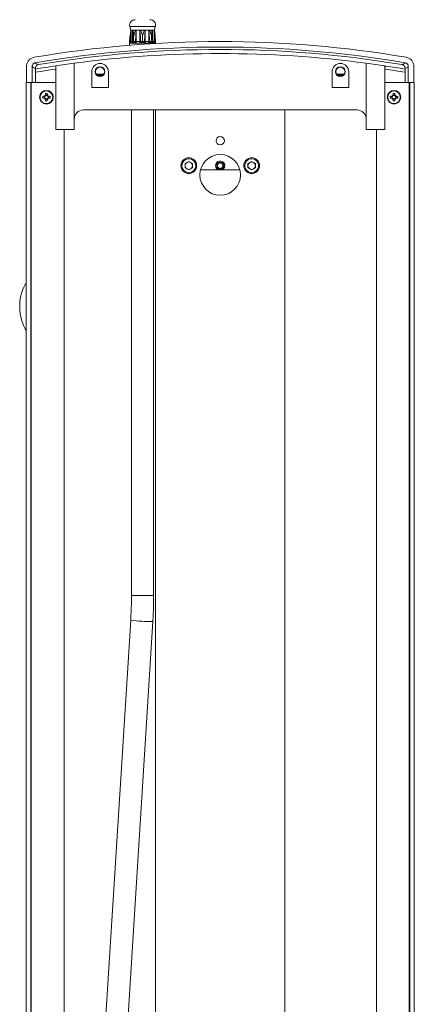
# Model space of a CAD drawing. Units: millimetres. Extents: x -125 to 1364, y -1044 to 1200.
# Drawn here: x 1151 to 1364, y 154 to 686 of the extents above; entities that cross this region are included whole.
import ezdxf

# ---------------------------------------------------------------- set-up
doc = ezdxf.new("R2010")
doc.units = ezdxf.units.MM

msp = doc.modelspace()

# ---------------------------------------------------------------- linework, layer by layer
at = {"color": 7, "linetype": 'Continuous', "lineweight": 0}
for p, q in [((1210.11, 682.26), (1210.62, 680.26)), ((1223.42, 680.26), (1223.92, 682.26)), ((1210.62, 680.26), (1210.28, 677.29)), ((1210.62, 680.26), (1210.7, 680.26)), ((1210.66, 680.05), (1210.7, 680.26)), ((1210.7, 680.26), (1211.8, 680.26)), ((1210.86, 680.26), (1210.78, 679.83)), ((1210.78, 674.18), (1210.78, 679.83)), ((1211.61, 679.83), (1211.53, 680.26)), ((1211.61, 674.18), (1211.61, 679.83)), ((1211.8, 680.26), (1213.3, 680.26)), ((1211.8, 680.26), (1211.86, 680.05)), ((1213.17, 680.05), (1213.3, 680.26)), ((1213.3, 680.26), (1215.95, 680.26)), ((1213.8, 680.26), (1213.59, 679.83)), ((1213.59, 674.18), (1213.59, 679.83)), ((1215.61, 679.83), (1215.4, 680.26)), ((1215.61, 674.18), (1215.61, 679.83)), ((1215.95, 680.26), (1216.09, 680.05)), ((1215.95, 680.26), (1218.07, 680.26)), ((1217.93, 680.05), (1218.07, 680.26)), ((1218.07, 680.26), (1220.73, 680.26)), ((1218.62, 680.26), (1218.41, 679.83)), ((1218.41, 674.18), (1218.41, 679.83)), ((1220.43, 679.83), (1220.23, 680.26)), ((1220.43, 674.18), (1220.43, 679.83)), ((1220.73, 680.26), (1222.22, 680.26)), ((1220.73, 680.26), (1220.85, 680.05)), ((1222.16, 680.05), (1222.22, 680.26)), ((1222.22, 680.26), (1223.33, 680.26)), ((1222.5, 680.26), (1222.42, 679.83)), ((1222.42, 674.18), (1222.42, 679.83)), ((1223.25, 679.83), (1223.17, 680.26)), ((1223.25, 674.18), (1223.25, 679.83)), ((1223.33, 680.26), (1223.42, 680.26)), ((1223.33, 680.26), (1223.37, 680.05)), ((1223.75, 677.29), (1223.42, 680.26)), ((1210.02, 674.65), (1210.02, 672.2)), ((1210.02, 674.34), (1210.02, 674.65)), ((1210.02, 674.29), (1210.02, 674.34)), ((1210.02, 674.28), (1210.02, 674.29)), ((1210.02, 673.26), (1210.02, 674.28)), ((1210.17, 673.26), (1210.02, 673.26)), ((1210.22, 673.26), (1210.17, 673.26)), ((1210.55, 674.16), (1210.37, 673.82)), ((1210.55, 674.18), (1210.55, 674.16)), ((1210.55, 674.18), (1210.78, 674.18)), ((1210.78, 674.18), (1211.61, 674.18)), ((1211.14, 673.26), (1211.01, 673.26)), ((1211.96, 673.26), (1211.14, 673.26)), ((1211.61, 674.18), (1211.69, 674.18)), ((1211.67, 674.07), (1211.69, 674.16)), ((1211.68, 674.07), (1211.68, 674.08)), ((1211.69, 674.18), (1211.69, 674.42)), ((1211.69, 674.16), (1211.69, 674.18)), ((1211.97, 674.34), (1211.96, 674.29)), ((1211.96, 674.29), (1211.96, 674.28)), ((1211.96, 674.28), (1211.96, 673.26)), ((1212.16, 674.34), (1212.06, 674.65)), ((1212.17, 674.29), (1212.16, 674.34)), ((1212.17, 674.28), (1212.17, 674.29)), ((1212.17, 673.26), (1212.17, 674.28)), ((1213.2, 673.26), (1212.17, 673.26)), ((1213.19, 674.16), (1212.98, 673.82)), ((1213.2, 674.18), (1213.19, 674.16)), ((1213.2, 674.18), (1213.59, 674.18)), ((1213.41, 673.26), (1213.2, 673.26)), ((1213.59, 674.18), (1215.61, 674.18)), ((1215.55, 673.26), (1215.32, 673.26)), ((1216.86, 673.26), (1215.55, 673.26)), ((1215.61, 674.18), (1215.94, 674.18)), ((1215.94, 674.16), (1215.94, 674.18)), ((1216.06, 673.82), (1215.94, 674.16)), ((1216.88, 674.34), (1216.86, 674.29)), ((1216.86, 674.29), (1216.86, 674.28)), ((1216.86, 674.28), (1216.86, 673.26)), ((1217.01, 674.65), (1216.88, 674.34)), ((1217.14, 674.34), (1217.01, 674.65)), ((1217.16, 674.29), (1217.14, 674.34)), ((1217.16, 674.28), (1217.16, 674.29)), ((1217.16, 673.26), (1217.16, 674.28)), ((1218.47, 673.26), (1217.16, 673.26)), ((1218.08, 674.16), (1217.96, 673.82)), ((1218.08, 674.18), (1218.08, 674.16)), ((1218.08, 674.18), (1218.41, 674.18)), ((1218.41, 674.18), (1220.43, 674.18)), ((1218.7, 673.26), (1218.47, 673.26)), ((1220.43, 674.18), (1220.82, 674.18)), ((1220.82, 673.26), (1220.62, 673.26)), ((1220.83, 674.16), (1220.82, 674.18)), ((1221.85, 673.26), (1220.82, 673.26)), ((1221.04, 673.82), (1220.83, 674.16)), ((1221.87, 674.34), (1221.85, 674.29)), ((1221.85, 674.29), (1221.85, 674.28)), ((1221.85, 674.28), (1221.85, 673.26)), ((1222.05, 674.34), (1221.96, 674.65)), ((1222.07, 674.29), (1222.05, 674.34)), ((1222.07, 674.28), (1222.07, 674.29)), ((1222.07, 673.26), (1222.07, 674.28)), ((1222.88, 673.26), (1222.07, 673.26)), ((1222.34, 674.38), (1222.34, 674.18)), ((1222.35, 674.1), (1222.34, 674.2)), ((1222.34, 674.18), (1222.42, 674.18)), ((1222.34, 674.16), (1222.39, 673.82)), ((1222.42, 674.18), (1223.25, 674.18)), ((1223.01, 673.26), (1222.88, 673.26)), ((1223.25, 674.18), (1223.48, 674.18)), ((1223.48, 674.16), (1223.48, 674.18)), ((1223.66, 673.82), (1223.48, 674.16)), ((1223.86, 673.26), (1223.81, 673.26)), ((1224.01, 673.26), (1223.86, 673.26)), ((1224.01, 674.34), (1224.01, 674.29)), ((1224.01, 674.29), (1224.01, 674.28)), ((1224.01, 674.28), (1224.01, 673.26)), ((1224.02, 673.19), (1224.02, 674.65)), ((1154.27, 660.75), (1154.27, 652.1)), ((1157.27, 660.73), (1157.27, 652.1)), ((1170.02, 626.6), (1170.02, 661.06)), ((1180.02, 626.6), (1180.02, 662.47)), ((1338.02, 626.6), (1338.02, 662.47)), ((1348.02, 626.6), (1348.02, 661.06)), ((1348.02, 661.06), (1348.65, 660.96)), ((1348.02, 660.16), (1348.65, 660.96)), ((1360.76, 660.73), (1360.76, 652.1)), ((1363.77, 660.75), (1363.77, 652.1)), ((1159.02, 656.6), (1159.02, 659.67)), ((1159.02, 657.55), (1159.02, 659.3)), ((1159.02, 652.1), (1159.02, 657.55)), ((1189.52, 657.9), (1189.52, 649.4)), ((1195.75, 656.1), (1192.28, 656.1)), ((1198.52, 649.4), (1198.52, 657.9)), ((1319.52, 657.9), (1319.52, 649.4)), ((1325.75, 656.1), (1322.28, 656.1)), ((1328.52, 649.4), (1328.52, 657.9)), ((1359.02, 659.67), (1359.02, 656.6)), ((1359.02, 659.3), (1359.02, 657.55)), ((1359.02, 652.1), (1359.02, 657.55)), ((1154.02, -347.9), (1154.02, 652.1)), ((1156.52, 652.1), (1154.02, 652.1)), ((1156.52, -347.9), (1156.52, 652.1)), ((1156.53, 652.1), (1156.52, 652.1)), ((1157.27, 652.1), (1156.53, 652.1)), ((1156.82, -347.9), (1156.82, 652.1)), ((1157.27, 652.1), (1157.56, 652.1)), ((1170.02, 652.1), (1157.56, 652.1)), ((1189.52, 649.4), (1198.52, 649.4)), ((1319.52, 649.4), (1328.52, 649.4)), ((1360.47, 652.1), (1348.02, 652.1)), ((1360.47, 652.1), (1360.76, 652.1)), ((1361.5, 652.1), (1360.76, 652.1)), ((1361.21, -347.9), (1361.21, 652.1)), ((1361.51, 652.1), (1361.5, 652.1)), ((1361.51, -347.9), (1361.51, 652.1)), ((1364.02, 652.1), (1361.51, 652.1)), ((1364.02, -347.9), (1364.02, 652.1)), ((1163, 644.56), (1164.09, 644.31)), ((1163, 643.64), (1164.09, 643.88)), ((1163.56, 644.58), (1164.11, 644.4)), ((1164.53, 645.55), (1164.72, 645)), ((1164.56, 646.12), (1164.8, 645.02)), ((1165.48, 646.12), (1165.23, 645.02)), ((1165.5, 645.55), (1165.32, 645)), ((1166.47, 644.58), (1165.92, 644.4)), ((1167.04, 644.56), (1165.94, 644.31)), ((1167.04, 643.64), (1165.94, 643.88)), ((1351, 644.56), (1352.09, 644.31)), ((1351, 643.64), (1352.09, 643.88)), ((1351.56, 644.58), (1352.11, 644.4)), ((1352.53, 645.55), (1352.72, 645)), ((1352.56, 646.12), (1352.8, 645.02)), ((1353.48, 646.12), (1353.23, 645.02)), ((1353.5, 645.55), (1353.32, 645)), ((1354.47, 644.58), (1353.92, 644.4)), ((1355.04, 644.56), (1353.94, 644.31)), ((1355.04, 643.64), (1353.94, 643.88)), ((1163.56, 643.61), (1164.11, 643.8)), ((1164.53, 642.64), (1164.72, 643.19)), ((1164.56, 642.08), (1164.8, 643.17)), ((1165.48, 642.08), (1165.23, 643.17)), ((1165.5, 642.64), (1165.32, 643.19)), ((1166.47, 643.61), (1165.92, 643.8)), ((1351.56, 643.61), (1352.11, 643.8)), ((1352.53, 642.64), (1352.72, 643.19)), ((1352.56, 642.08), (1352.8, 643.17)), ((1353.48, 642.08), (1353.23, 643.17)), ((1353.5, 642.64), (1353.32, 643.19)), ((1354.47, 643.61), (1353.92, 643.8)), ((1333.02, 637.2), (1185.02, 637.2)), ((1211.02, 637.2), (1211.02, 374.88)), ((1223.02, 374.88), (1223.02, 637.2)), ((1180.02, 626.6), (1170.02, 626.6)), ((1174.52, -322.4), (1174.52, 626.6)), ((1348.02, 626.6), (1338.02, 626.6)), ((1343.52, -322.4), (1343.52, 626.6)), ((1240.02, 608.25), (1242.02, 609.41)), ((1240.02, 605.94), (1240.02, 608.25)), ((1242.02, 609.41), (1244.02, 608.25)), ((1244.02, 608.25), (1244.02, 605.94)), ((1274.02, 608.25), (1276.02, 609.41)), ((1274.02, 605.94), (1274.02, 608.25)), ((1276.02, 609.41), (1278.02, 608.25)), ((1278.02, 608.25), (1278.02, 605.94)), ((1242.02, 604.79), (1240.02, 605.94)), ((1244.02, 605.94), (1242.02, 604.79)), ((1248.35, 604.8), (1269.68, 604.8)), ((1276.02, 604.79), (1274.02, 605.94)), ((1278.02, 605.94), (1276.02, 604.79)), ((1154.02, 544.04), (1153.43, 542.87)), ((1153.43, 518.9), (1154.02, 517.73)), ((1210.6, 361.51), (1192.06, 67.34)), ((1204.04, 66.59), (1222.57, 360.75))]:
    msp.add_line(p, q, dxfattribs=at)
at = {"color": 8, "linetype": 'Continuous', "lineweight": 0}
for p, q in [((1210.11, 682.26), (1210.63, 682.26)), ((1210.63, 682.26), (1223.92, 682.26)), ((1211.64, 673.82), (1211.67, 674.07)), ((1159.02, 656.6), (1159.02, 656.6)), ((1191.88, 656.6), (1196.15, 656.6)), ((1321.88, 656.6), (1326.15, 656.6)), ((1359.02, 656.6), (1359.02, 656.6)), ((1224.02, -276.4), (1224.02, 637.2)), ((1294.02, -274.91), (1294.02, 637.2)), ((1211.02, 374.88), (1223.02, 374.88))]:
    msp.add_line(p, q, dxfattribs=at)
at = {"color": 7, "linetype": 'Continuous', "lineweight": 0, "flags": 128}
for points in [[(1211.97, 674.34), (1211.9, 674.32), (1211.84, 674.3), (1211.79, 674.28), (1211.75, 674.26), (1211.72, 674.24), (1211.7, 674.22), (1211.69, 674.2), (1211.69, 674.18)], [(1211.69, 674.16), (1211.69, 674.18), (1211.7, 674.2), (1211.72, 674.21), (1211.75, 674.23), (1211.79, 674.25), (1211.84, 674.26), (1211.89, 674.28), (1211.96, 674.29)], [(1212.16, 674.34), (1212.28, 674.32), (1212.4, 674.3), (1212.53, 674.28), (1212.66, 674.26), (1212.79, 674.24), (1212.92, 674.22), (1213.06, 674.2), (1213.2, 674.18)], [(1221.87, 674.34), (1221.75, 674.32), (1221.62, 674.3), (1221.5, 674.28), (1221.37, 674.26), (1221.23, 674.24), (1221.1, 674.22), (1220.96, 674.2), (1220.82, 674.18)], [(1222.05, 674.34), (1222.12, 674.32), (1222.18, 674.3), (1222.23, 674.28), (1222.27, 674.26), (1222.3, 674.24), (1222.32, 674.22), (1222.34, 674.2), (1222.34, 674.18)], [(1222.07, 674.29), (1222.13, 674.28), (1222.19, 674.26), (1222.23, 674.25), (1222.27, 674.23), (1222.3, 674.21), (1222.32, 674.2), (1222.34, 674.18), (1222.34, 674.16)], [(1164.11, 644.4), (1164.16, 644.5), (1164.2, 644.59)], [(1164.52, 644.91), (1164.61, 644.96), (1164.72, 645)], [(1165.32, 645), (1165.42, 644.96), (1165.51, 644.91)], [(1165.83, 644.59), (1165.88, 644.5), (1165.92, 644.4)], [(1352.11, 644.4), (1352.16, 644.5), (1352.2, 644.59)], [(1352.52, 644.91), (1352.61, 644.96), (1352.72, 645)], [(1353.32, 645), (1353.42, 644.96), (1353.51, 644.91)], [(1353.83, 644.59), (1353.88, 644.5), (1353.92, 644.4)], [(1164.2, 643.6), (1164.16, 643.69), (1164.11, 643.8)], [(1164.72, 643.19), (1164.61, 643.24), (1164.52, 643.28)], [(1165.51, 643.28), (1165.42, 643.24), (1165.32, 643.19)], [(1165.92, 643.8), (1165.88, 643.69), (1165.83, 643.6)], [(1352.2, 643.6), (1352.16, 643.69), (1352.11, 643.8)], [(1352.72, 643.19), (1352.61, 643.24), (1352.52, 643.28)], [(1353.51, 643.28), (1353.42, 643.24), (1353.32, 643.19)], [(1353.92, 643.8), (1353.88, 643.69), (1353.83, 643.6)]]:
    msp.add_lwpolyline(points, dxfattribs=at)
at = {"color": 7, "linetype": 'Continuous', "lineweight": 0}
for centre, radius in [((1194.02, 657.9), 2.6), ((1194.02, 657.9), 2.5), ((1324.02, 657.9), 2.6), ((1324.02, 657.9), 2.5), ((1165.02, 644.1), 3.7), ((1165.02, 644.1), 3.41), ((1353.02, 644.1), 3.7), ((1353.02, 644.1), 3.41), ((1259.02, 620.6), 2.25), ((1259.02, 602.1), 11), ((1242.02, 607.1), 4.25), ((1242.02, 607.1), 3.75), ((1259.02, 607.1), 1.9), ((1259.02, 607.1), 1.5), ((1276.02, 607.1), 4.25), ((1276.02, 607.1), 3.75)]:
    msp.add_circle(centre, radius, dxfattribs=at)
for centre, radius, start, end in [((1213.02, 683), 3, 90, 194.2452), ((1221.02, 683), 3, 345.7548, 90), ((1211.18, 680.18), 0.539, 193.8379, 221.2929), ((1212.57, 679), 1.26, 123.8947, 139.3879), ((1217.38, 687.4), 8.46, 240.1928, 243.4412), ((1220.74, 669.59), 11.45, 113.9632, 116.618), ((1213.26, 669.53), 11.51, 63.3988, 66.04), ((1216.62, 687.45), 8.52, 296.5432, 299.7712), ((1221.45, 679), 1.27, 40.7284, 56.1592), ((1222.85, 680.18), 0.541, 318.5843, 345.9405), ((1210.95, 676.56), 2.42, 247.2148, 260.4451), ((1211.05, 677.41), 3.29, 251.6433, 261.1816), ((1209.69, 673.74), 0.684, 314.7826, 6.0876), ((1209.72, 673.95), 0.855, 305.9264, 14.3115), ((1210.74, 674.11), 0.946, 295.1487, 341.6343), ((1202.83, 595.59), 79.25, 82.4881, 83.2361), ((1235.42, 682.16), 23.94, 200.4009, 201.8333), ((1237.19, 679.28), 24.53, 192.0509, 194.2189), ((1214.76, 674.31), 1.19, 297.8803, 352.7315), ((1214.88, 674.37), 1.31, 301.2141, 334.6719), ((1218.39, 662.28), 12.15, 97.1496, 101.6289), ((1218.03, 662.58), 11.77, 95.704, 100.2235), ((1215.62, 662.22), 12.21, 78.3891, 82.8514), ((1215.98, 662.53), 11.82, 79.7924, 84.2966), ((1219.15, 674.38), 1.31, 205.3262, 238.7478), ((1219.26, 674.31), 1.19, 187.2709, 242.0665), ((1198.9, 678.83), 22.42, 345.6057, 347.9786), ((1200.51, 681.46), 21.91, 338.0204, 339.5865), ((1231.09, 596.31), 78.53, 96.7569, 97.5121), ((1223.29, 674.11), 0.947, 198.4028, 244.8591), ((1224.31, 673.95), 0.856, 165.6559, 233.9796), ((1223.07, 676.59), 2.44, 279.559, 292.6844), ((1222.97, 677.45), 3.33, 278.8195, 288.2741), ((1224.34, 673.74), 0.684, 173.8494, 225.1146), ((1259.02, 67.7), 600, 82.43409, 97.56591), ((1259.02, 67.7), 600, 98.53035, 99.59407), ((1259.02, 67.7), 600, 97.56591, 98.53035), ((1194.02, 657.9), 4.5, 0, 180), ((1324.02, 657.9), 4.5, 0, 180), ((1259.02, 67.7), 600, 81.46965, 82.43409), ((1259.02, 67.7), 600, 80.40593, 81.40799), ((1259.02, 67.7), 598.27, 98.55523, 99.62211), ((1259.02, 67.7), 598.27, 80.37789, 81.44477), ((1165.02, 644.1), 2.07, 167.1604, 192.8396), ((1165.02, 644.1), 0.95, 167.1604, 192.8396), ((1165.02, 644.1), 0.95, 161.5651, 167.1604), ((1165.02, 644.1), 0.95, 192.8396, 198.4349), ((1165.02, 644.1), 2.07, 77.1604, 102.8396), ((1165.02, 644.1), 0.95, 102.8396, 108.4349), ((1165.02, 644.1), 0.95, 77.1604, 102.8396), ((1165.02, 644.1), 0.95, 71.5651, 77.1604), ((1165.02, 644.1), 0.95, 12.8396, 18.4349), ((1165.02, 644.1), 0.95, 341.5651, 347.1604), ((1165.02, 644.1), 0.95, 347.1604, 12.8396), ((1165.02, 644.1), 2.07, 347.1604, 12.8396), ((1353.02, 644.1), 2.07, 167.1604, 192.8396), ((1353.02, 644.1), 0.95, 167.1604, 192.8396), ((1353.02, 644.1), 0.95, 161.5651, 167.1604), ((1353.02, 644.1), 0.95, 192.8396, 198.4349), ((1353.02, 644.1), 2.07, 77.1604, 102.8396), ((1353.02, 644.1), 0.95, 102.8396, 108.4349), ((1353.02, 644.1), 0.95, 77.1604, 102.8396), ((1353.02, 644.1), 0.95, 71.5651, 77.1604), ((1353.02, 644.1), 0.95, 12.8396, 18.4349), ((1353.02, 644.1), 0.95, 341.5651, 347.1604), ((1353.02, 644.1), 0.95, 347.1604, 12.8396), ((1353.02, 644.1), 2.07, 347.1604, 12.8396), ((1165.02, 644.1), 2.07, 257.1604, 282.8396), ((1165.02, 644.1), 0.95, 251.5651, 257.1604), ((1165.02, 644.1), 0.95, 257.1604, 282.8396), ((1165.02, 644.1), 0.95, 282.8396, 288.4349), ((1353.02, 644.1), 2.07, 257.1604, 282.8396), ((1353.02, 644.1), 0.95, 251.5651, 257.1604), ((1353.02, 644.1), 0.95, 257.1604, 282.8396), ((1353.02, 644.1), 0.95, 282.8396, 288.4349), ((1185.02, 632.2), 5, 90, 180), ((1333.02, 632.2), 5, 0, 90), ((1242.02, 607.1), 2, 120, 180), ((1242.02, 607.1), 2, 180, 240), ((1242.02, 607.1), 2, 60, 120), ((1242.02, 607.1), 2, 0, 60), ((1242.02, 607.1), 2, 300, 0), ((1259.02, 607.1), 2.51, 293.7799, 180), ((1259.02, 607.1), 2.51, 180, 246.2201), ((1276.02, 607.1), 2, 120, 180), ((1276.02, 607.1), 2, 180, 240), ((1276.02, 607.1), 2, 60, 120), ((1276.02, 607.1), 2, 0, 60), ((1276.02, 607.1), 2, 300, 0), ((1242.02, 607.1), 2, 240, 300), ((1276.02, 607.1), 2, 240, 300), ((1176.91, 530.87), 26.36, 152.9156, 209.7425)]:
    msp.add_arc(centre, radius, start, end, dxfattribs=at)
at = {"color": 8, "linetype": 'Continuous', "lineweight": 0}
for centre, radius, start, end in [((1210.71, 674.19), 0.975, 288.0199, 353.9234), ((1223.31, 674.19), 0.976, 185.2811, 251.9873), ((1221.81, 444.01), 83.26, 262.2619, 270.5272)]:
    msp.add_arc(centre, radius, start, end, dxfattribs=at)
at = {"color": 7, "linetype": 'Continuous', "lineweight": 0}
for centre, major_axis, start_param, end_param in [((1259.02, 70.91), (0, -603.3), 2.973119, 3.310066), ((1259.02, 70.91), (0, -600.29), 2.973143, 3.310042), ((1259.02, 69.63), (0, -600.29), 2.976339, 3.306843)]:
    msp.add_ellipse(centre, major_axis=major_axis, ratio=0.994522, start_param=start_param, end_param=end_param, dxfattribs=at)
for points, knots in [([(1210.02, 674.65), (1210.02, 674.68), (1210.1, 675.56), (1210.18, 676.44), (1210.28, 677.29), (1210.28, 677.29)], [0, 0, 0, 0, 0.0331, 0.993797, 1, 1, 1, 1]), ([(1210.28, 677.29), (1210.32, 677.66), (1210.41, 678.41), (1210.53, 679.35), (1210.63, 679.87), (1210.66, 680.05)], [0, 0, 0, 0, 0.3919915, 0.7862991, 1, 1, 1, 1]), ([(1210.78, 679.83), (1210.77, 679.64), (1210.71, 678.61), (1210.64, 676.73), (1210.58, 675.03), (1210.55, 674.18)], [0, 0, 0, 0, 0.098975, 0.549246, 1, 1, 1, 1]), ([(1211.86, 680.05), (1211.9, 679.93), (1212.02, 679.45), (1212.14, 678.52), (1212.21, 677.7), (1212.25, 677.29)], [0, 0, 0, 0, 0.1407153, 0.5671993, 1, 1, 1, 1]), ([(1212.06, 674.65), (1212.06, 674.68), (1212.12, 675.56), (1212.18, 676.44), (1212.25, 677.29), (1212.25, 677.29)], [0, 0, 0, 0, 0.0331003, 0.9937974, 1, 1, 1, 1]), ([(1212.25, 677.29), (1212.34, 677.66), (1212.53, 678.41), (1212.81, 679.35), (1213.08, 679.87), (1213.17, 680.05)], [0, 0, 0, 0, 0.391991, 0.786299, 1, 1, 1, 1]), ([(1213.59, 679.83), (1213.57, 679.64), (1213.44, 678.61), (1213.33, 676.73), (1213.24, 675.03), (1213.2, 674.18)], [0, 0, 0, 0, 0.098975, 0.549246, 1, 1, 1, 1]), ([(1215.94, 674.18), (1215.91, 674.85), (1215.87, 676.12), (1215.78, 678.01), (1215.67, 679.22), (1215.61, 679.83)], [0, 0, 0, 0, 0.353362, 0.676531, 1, 1, 1, 1]), ([(1216.09, 680.05), (1216.15, 679.93), (1216.42, 679.45), (1216.72, 678.52), (1216.91, 677.7), (1217.01, 677.29)], [0, 0, 0, 0, 0.140715, 0.567199, 1, 1, 1, 1]), ([(1217.01, 677.29), (1217.1, 677.66), (1217.27, 678.41), (1217.56, 679.35), (1217.84, 679.87), (1217.93, 680.05)], [0, 0, 0, 0, 0.391992, 0.786299, 1, 1, 1, 1]), ([(1217.01, 677.29), (1217.01, 677.29), (1217.01, 676.44), (1217.01, 675.56), (1217.01, 674.68), (1217.01, 674.65)], [0, 0, 0, 0, 0.0062026, 0.9668997, 1, 1, 1, 1]), ([(1218.41, 679.83), (1218.39, 679.64), (1218.27, 678.61), (1218.18, 676.73), (1218.11, 675.03), (1218.08, 674.18)], [0, 0, 0, 0, 0.0989747, 0.5492464, 1, 1, 1, 1]), ([(1220.82, 674.18), (1220.79, 674.85), (1220.72, 676.12), (1220.62, 678.01), (1220.49, 679.22), (1220.43, 679.83)], [0, 0, 0, 0, 0.353362, 0.676531, 1, 1, 1, 1]), ([(1220.85, 680.05), (1220.92, 679.93), (1221.17, 679.45), (1221.47, 678.52), (1221.67, 677.7), (1221.78, 677.29)], [0, 0, 0, 0, 0.140716, 0.567199, 1, 1, 1, 1]), ([(1221.78, 677.29), (1221.81, 677.66), (1221.87, 678.41), (1221.99, 679.35), (1222.11, 679.87), (1222.16, 680.05)], [0, 0, 0, 0, 0.391991, 0.786299, 1, 1, 1, 1]), ([(1221.96, 674.65), (1221.94, 675.01), (1221.88, 675.88), (1221.82, 676.76), (1221.78, 677.29), (1221.78, 677.29)], [0, 0, 0, 0, 0.40398, 0.993797, 1, 1, 1, 1]), ([(1223.48, 674.18), (1223.45, 674.85), (1223.41, 676.12), (1223.34, 678.01), (1223.28, 679.22), (1223.25, 679.83)], [0, 0, 0, 0, 0.353362, 0.676531, 1, 1, 1, 1]), ([(1223.37, 680.05), (1223.39, 679.93), (1223.49, 679.45), (1223.61, 678.52), (1223.71, 677.7), (1223.75, 677.29)], [0, 0, 0, 0, 0.140715, 0.567199, 1, 1, 1, 1]), ([(1224.02, 674.65), (1224.01, 674.68), (1223.94, 675.56), (1223.85, 676.44), (1223.75, 677.29), (1223.75, 677.29)], [0, 0, 0, 0, 0.0331, 0.993797, 1, 1, 1, 1]), ([(1210.15, 673.84), (1210.15, 673.84), (1210.12, 673.84), (1210.08, 673.85), (1210.04, 673.93), (1210.02, 674.08), (1210.02, 674.22), (1210.02, 674.28)], [0, 0, 0, 0, 0.047819, 0.220469, 0.392751, 0.698162, 1, 1, 1, 1]), ([(1210.02, 673.26), (1210.02, 673.26), (1210.02, 673.4), (1210.05, 673.6), (1210.13, 673.78), (1210.15, 673.84)], [0, 0, 0, 0, 0.012079, 0.687695, 1, 1, 1, 1]), ([(1210.37, 673.82), (1210.36, 673.82), (1210.34, 673.83), (1210.26, 673.85), (1210.2, 673.84), (1210.15, 673.84)], [0, 0, 0, 0, 0.025772, 0.320418, 1, 1, 1, 1]), ([(1210.22, 673.26), (1210.3, 673.3), (1210.46, 673.39), (1210.64, 673.62), (1210.76, 673.89), (1210.77, 674.08), (1210.78, 674.18)], [0, 0, 0, 0, 0.249999, 0.499999, 0.749999, 1, 1, 1, 1]), ([(1211.01, 673.26), (1210.85, 673.26), (1210.51, 673.26), (1210.32, 673.26), (1210.22, 673.26)], [0, 0, 0, 0, 0.500001, 1, 1, 1, 1]), ([(1211.01, 673.26), (1211.1, 673.3), (1211.26, 673.39), (1211.45, 673.62), (1211.58, 673.89), (1211.6, 674.08), (1211.61, 674.18)], [0, 0, 0, 0, 0.249999, 0.5, 0.749999, 1, 1, 1, 1]), ([(1211.71, 673.84), (1211.69, 673.84), (1211.66, 673.85), (1211.64, 673.83), (1211.64, 673.82), (1211.64, 673.82)], [0, 0, 0, 0, 0.6795892, 0.9742285, 1, 1, 1, 1]), ([(1211.96, 674.28), (1211.94, 674.22), (1211.9, 674.08), (1211.83, 673.93), (1211.76, 673.85), (1211.73, 673.84), (1211.72, 673.84), (1211.71, 673.84)], [0, 0, 0, 0, 0.301841, 0.607249, 0.779533, 0.952182, 1, 1, 1, 1]), ([(1211.71, 673.84), (1211.73, 673.78), (1211.78, 673.6), (1211.88, 673.4), (1211.95, 673.26), (1211.96, 673.26)], [0, 0, 0, 0, 0.312306, 0.98792, 1, 1, 1, 1]), ([(1212.06, 674.65), (1212.05, 674.61), (1212.01, 674.51), (1211.98, 674.4), (1211.97, 674.34)], [0, 0, 0, 0, 0.407402, 1, 1, 1, 1]), ([(1212.6, 673.84), (1212.59, 673.84), (1212.54, 673.84), (1212.45, 673.85), (1212.33, 673.93), (1212.23, 674.08), (1212.19, 674.22), (1212.17, 674.28)], [0, 0, 0, 0, 0.047823, 0.220468, 0.392753, 0.69816, 1, 1, 1, 1]), ([(1212.17, 673.26), (1212.17, 673.26), (1212.25, 673.4), (1212.39, 673.6), (1212.55, 673.78), (1212.6, 673.84)], [0, 0, 0, 0, 0.01208, 0.687694, 1, 1, 1, 1]), ([(1212.98, 673.82), (1212.98, 673.82), (1212.94, 673.83), (1212.81, 673.85), (1212.69, 673.84), (1212.6, 673.84)], [0, 0, 0, 0, 0.025774, 0.320415, 1, 1, 1, 1]), ([(1213.41, 673.26), (1213.44, 673.31), (1213.5, 673.4), (1213.56, 673.63), (1213.6, 673.89), (1213.6, 674.09), (1213.59, 674.18)], [0, 0, 0, 0, 0.27108, 0.499981, 0.756267, 1, 1, 1, 1]), ([(1215.32, 673.26), (1214.98, 673.26), (1214.32, 673.26), (1213.71, 673.26), (1213.41, 673.26)], [0, 0, 0, 0, 0.500001, 1, 1, 1, 1]), ([(1215.32, 673.26), (1215.36, 673.31), (1215.43, 673.4), (1215.52, 673.63), (1215.58, 673.89), (1215.6, 674.09), (1215.61, 674.18)], [0, 0, 0, 0, 0.274284, 0.499978, 0.75959, 1, 1, 1, 1]), ([(1216.38, 673.84), (1216.3, 673.84), (1216.2, 673.85), (1216.09, 673.83), (1216.06, 673.82), (1216.06, 673.82)], [0, 0, 0, 0, 0.679584, 0.974225, 1, 1, 1, 1]), ([(1216.86, 674.28), (1216.83, 674.22), (1216.78, 674.08), (1216.66, 673.93), (1216.52, 673.85), (1216.44, 673.84), (1216.39, 673.84), (1216.38, 673.84)], [0, 0, 0, 0, 0.301838, 0.607248, 0.779532, 0.952181, 1, 1, 1, 1]), ([(1216.38, 673.84), (1216.43, 673.78), (1216.58, 673.6), (1216.74, 673.4), (1216.86, 673.26), (1216.86, 673.26)], [0, 0, 0, 0, 0.312307, 0.987921, 1, 1, 1, 1]), ([(1217.64, 673.84), (1217.63, 673.84), (1217.58, 673.84), (1217.5, 673.85), (1217.36, 673.93), (1217.24, 674.08), (1217.19, 674.22), (1217.16, 674.28)], [0, 0, 0, 0, 0.047819, 0.220468, 0.392751, 0.698161, 1, 1, 1, 1]), ([(1217.16, 673.26), (1217.16, 673.26), (1217.27, 673.4), (1217.44, 673.6), (1217.59, 673.78), (1217.64, 673.84)], [0, 0, 0, 0, 0.012079, 0.687692, 1, 1, 1, 1]), ([(1217.96, 673.82), (1217.96, 673.82), (1217.93, 673.83), (1217.82, 673.85), (1217.72, 673.84), (1217.64, 673.84)], [0, 0, 0, 0, 0.025769, 0.320417, 1, 1, 1, 1]), ([(1218.7, 673.26), (1218.68, 673.29), (1218.61, 673.36), (1218.53, 673.56), (1218.45, 673.83), (1218.43, 674.06), (1218.41, 674.18)], [0, 0, 0, 0, 0.19395, 0.425307, 0.694032, 1, 1, 1, 1]), ([(1220.62, 673.26), (1220.31, 673.26), (1219.7, 673.26), (1219.04, 673.26), (1218.7, 673.26)], [0, 0, 0, 0, 0.5, 1, 1, 1, 1]), ([(1220.62, 673.26), (1220.59, 673.29), (1220.54, 673.36), (1220.47, 673.56), (1220.42, 673.83), (1220.43, 674.06), (1220.43, 674.18)], [0, 0, 0, 0, 0.193951, 0.425308, 0.694032, 1, 1, 1, 1]), ([(1221.42, 673.84), (1221.33, 673.84), (1221.21, 673.85), (1221.08, 673.83), (1221.04, 673.82), (1221.04, 673.82)], [0, 0, 0, 0, 0.679586, 0.974225, 1, 1, 1, 1]), ([(1221.85, 674.28), (1221.83, 674.22), (1221.79, 674.08), (1221.69, 673.93), (1221.57, 673.85), (1221.48, 673.84), (1221.43, 673.84), (1221.42, 673.84)], [0, 0, 0, 0, 0.3018405, 0.6072484, 0.7795335, 0.9521796, 1, 1, 1, 1]), ([(1221.42, 673.84), (1221.47, 673.78), (1221.64, 673.6), (1221.77, 673.4), (1221.85, 673.26), (1221.85, 673.26)], [0, 0, 0, 0, 0.3123061, 0.9879206, 1, 1, 1, 1]), ([(1221.96, 674.65), (1221.93, 674.55), (1221.89, 674.45), (1221.87, 674.34), (1221.87, 674.34)], [0, 0, 0, 0, 0.9518416, 1, 1, 1, 1]), ([(1222.31, 673.84), (1222.31, 673.84), (1222.29, 673.84), (1222.26, 673.85), (1222.19, 673.93), (1222.12, 674.08), (1222.09, 674.22), (1222.07, 674.28)], [0, 0, 0, 0, 0.047821, 0.220468, 0.392752, 0.698161, 1, 1, 1, 1]), ([(1222.07, 673.26), (1222.07, 673.26), (1222.15, 673.4), (1222.24, 673.6), (1222.29, 673.78), (1222.31, 673.84)], [0, 0, 0, 0, 0.012078, 0.687694, 1, 1, 1, 1]), ([(1222.39, 673.82), (1222.39, 673.82), (1222.38, 673.83), (1222.36, 673.85), (1222.33, 673.84), (1222.31, 673.84)], [0, 0, 0, 0, 0.0257727, 0.3204126, 1, 1, 1, 1]), ([(1223.01, 673.26), (1222.92, 673.31), (1222.76, 673.4), (1222.57, 673.63), (1222.44, 673.89), (1222.43, 674.09), (1222.42, 674.18)], [0, 0, 0, 0, 0.27426, 0.499977, 0.759573, 1, 1, 1, 1]), ([(1223.81, 673.26), (1223.71, 673.26), (1223.52, 673.26), (1223.18, 673.26), (1223.01, 673.26)], [0, 0, 0, 0, 0.5, 1, 1, 1, 1]), ([(1223.81, 673.26), (1223.72, 673.31), (1223.56, 673.4), (1223.38, 673.63), (1223.27, 673.89), (1223.26, 674.09), (1223.25, 674.18)], [0, 0, 0, 0, 0.271106, 0.499981, 0.756287, 1, 1, 1, 1]), ([(1223.88, 673.84), (1223.83, 673.84), (1223.77, 673.85), (1223.69, 673.83), (1223.67, 673.82), (1223.66, 673.82)], [0, 0, 0, 0, 0.6795825, 0.9742287, 1, 1, 1, 1]), ([(1224.01, 674.28), (1224.01, 674.22), (1224.01, 674.08), (1223.99, 673.93), (1223.95, 673.85), (1223.91, 673.84), (1223.89, 673.84), (1223.88, 673.84)], [0, 0, 0, 0, 0.301841, 0.607251, 0.779535, 0.952179, 1, 1, 1, 1]), ([(1223.88, 673.84), (1223.9, 673.78), (1223.98, 673.6), (1224.01, 673.4), (1224.01, 673.26), (1224.01, 673.26)], [0, 0, 0, 0, 0.312305, 0.987918, 1, 1, 1, 1]), ([(1224.02, 674.65), (1224.02, 674.61), (1224.02, 674.51), (1224.02, 674.4), (1224.01, 674.34)], [0, 0, 0, 0, 0.407405, 1, 1, 1, 1]), ([(1158.41, 665.68), (1158.12, 665.61), (1157.55, 665.48), (1156.76, 665.11), (1156.04, 664.61), (1155.42, 663.99), (1154.91, 663.27), (1154.55, 662.47), (1154.31, 661.62), (1154.28, 661.04), (1154.27, 660.75)], [0, 0, 0, 0, 0.125002, 0.249988, 0.374903, 0.499956, 0.624841, 0.749912, 0.874862, 1, 1, 1, 1]), ([(1363.77, 660.75), (1363.75, 661.04), (1363.72, 661.62), (1363.49, 662.47), (1363.12, 663.27), (1362.61, 663.98), (1361.99, 664.61), (1361.27, 665.11), (1360.48, 665.48), (1359.91, 665.61), (1359.62, 665.68)], [0, 0, 0, 0, 0.125051, 0.2499921, 0.3749894, 0.4999546, 0.6249268, 0.7499139, 0.8749101, 1, 1, 1, 1]), ([(1158.93, 662.7), (1158.71, 662.64), (1158.28, 662.53), (1157.75, 662.09), (1157.39, 661.51), (1157.27, 661.03), (1157.27, 660.77), (1157.27, 660.73)], [0, 0, 0, 0, 0.239715, 0.479431, 0.719241, 0.959953, 1, 1, 1, 1]), ([(1157.27, 660.73), (1157.37, 660.6), (1157.56, 660.35), (1158.14, 659.99), (1158.73, 659.78), (1159.02, 659.67)], [0, 0, 0, 0, 0.340351, 0.673681, 1, 1, 1, 1]), ([(1160.81, 661.74), (1160.78, 661.75), (1160.42, 661.83), (1159.82, 662.02), (1159.2, 662.33), (1159.02, 662.58), (1158.93, 662.7)], [0, 0, 0, 0, 0.0242522, 0.3503317, 0.6750716, 1, 1, 1, 1]), ([(1159.02, 659.67), (1159.04, 659.9), (1159.08, 660.37), (1159.44, 660.99), (1159.97, 661.46), (1160.47, 661.67), (1160.75, 661.73), (1160.81, 661.74)], [0, 0, 0, 0, 0.234177, 0.4683626, 0.7030245, 0.9429176, 1, 1, 1, 1]), ([(1359.11, 662.7), (1359.01, 662.58), (1358.83, 662.33), (1358.2, 662.01), (1357.6, 661.83), (1357.24, 661.74), (1357.22, 661.74)], [0, 0, 0, 0, 0.327527, 0.654908, 0.983701, 1, 1, 1, 1]), ([(1357.22, 661.74), (1357.46, 661.68), (1357.94, 661.55), (1358.52, 661.07), (1358.93, 660.43), (1358.99, 659.93), (1359.02, 659.67)], [0, 0, 0, 0, 0.248346, 0.496964, 0.738822, 1, 1, 1, 1]), ([(1359.02, 659.67), (1359.3, 659.78), (1359.89, 659.99), (1360.48, 660.35), (1360.67, 660.6), (1360.76, 660.73)], [0, 0, 0, 0, 0.326853, 0.660183, 1, 1, 1, 1]), ([(1360.76, 660.73), (1360.74, 660.96), (1360.7, 661.41), (1360.35, 662.01), (1359.84, 662.46), (1359.39, 662.65), (1359.14, 662.7), (1359.11, 662.7)], [0, 0, 0, 0, 0.2419429, 0.4839255, 0.7249192, 0.9648712, 1, 1, 1, 1]), ([(1163, 644.56), (1163.05, 644.56), (1163.16, 644.56), (1163.35, 644.57), (1163.48, 644.58), (1163.56, 644.58)], [0, 0, 0, 0, 0.299411, 0.5988, 1, 1, 1, 1]), ([(1163.56, 644.58), (1163.67, 644.6), (1163.88, 644.63), (1164.17, 644.81), (1164.4, 645.06), (1164.51, 645.33), (1164.53, 645.5), (1164.53, 645.55)], [0, 0, 0, 0, 0.217221, 0.436375, 0.662572, 0.888427, 1, 1, 1, 1]), ([(1164.2, 644.59), (1164.21, 644.59), (1164.22, 644.6), (1164.24, 644.63), (1164.27, 644.67), (1164.32, 644.72), (1164.36, 644.76), (1164.43, 644.84), (1164.49, 644.88), (1164.53, 644.91)], [0, 0, 0, 0, 0.126735, 0.232074, 0.327439, 0.426461, 0.539562, 0.671811, 1, 1, 1, 1]), ([(1164.53, 645.55), (1164.53, 645.61), (1164.54, 645.72), (1164.55, 645.91), (1164.55, 646.04), (1164.56, 646.12)], [0, 0, 0, 0, 0.299392, 0.598784, 1, 1, 1, 1]), ([(1165.48, 646.12), (1165.48, 646.06), (1165.49, 645.95), (1165.49, 645.76), (1165.5, 645.63), (1165.5, 645.55)], [0, 0, 0, 0, 0.299411, 0.598801, 1, 1, 1, 1]), ([(1165.5, 645.55), (1165.52, 645.44), (1165.55, 645.23), (1165.73, 644.94), (1165.98, 644.72), (1166.25, 644.6), (1166.42, 644.59), (1166.47, 644.58)], [0, 0, 0, 0, 0.217222, 0.436376, 0.662575, 0.888427, 1, 1, 1, 1]), ([(1165.51, 644.91), (1165.51, 644.9), (1165.52, 644.9), (1165.55, 644.87), (1165.59, 644.84), (1165.64, 644.8), (1165.68, 644.75), (1165.76, 644.68), (1165.8, 644.62), (1165.83, 644.59)], [0, 0, 0, 0, 0.126734, 0.232078, 0.327439, 0.42646, 0.539561, 0.67181, 1, 1, 1, 1]), ([(1166.47, 644.58), (1166.53, 644.58), (1166.64, 644.57), (1166.83, 644.57), (1166.96, 644.56), (1167.04, 644.56)], [0, 0, 0, 0, 0.299391, 0.598784, 1, 1, 1, 1]), ([(1351, 644.56), (1351.05, 644.56), (1351.16, 644.56), (1351.35, 644.57), (1351.48, 644.58), (1351.56, 644.58)], [0, 0, 0, 0, 0.299411, 0.5988, 1, 1, 1, 1]), ([(1351.56, 644.58), (1351.67, 644.6), (1351.88, 644.63), (1352.17, 644.81), (1352.4, 645.06), (1352.51, 645.33), (1352.53, 645.5), (1352.53, 645.55)], [0, 0, 0, 0, 0.217221, 0.436375, 0.662572, 0.888427, 1, 1, 1, 1]), ([(1352.2, 644.59), (1352.21, 644.59), (1352.22, 644.6), (1352.24, 644.63), (1352.27, 644.67), (1352.32, 644.72), (1352.36, 644.76), (1352.43, 644.84), (1352.49, 644.88), (1352.53, 644.91)], [0, 0, 0, 0, 0.126735, 0.232075, 0.327439, 0.426461, 0.539563, 0.671803, 1, 1, 1, 1]), ([(1352.53, 645.55), (1352.53, 645.61), (1352.54, 645.72), (1352.55, 645.91), (1352.55, 646.04), (1352.56, 646.12)], [0, 0, 0, 0, 0.299391, 0.598784, 1, 1, 1, 1]), ([(1353.48, 646.12), (1353.48, 646.06), (1353.49, 645.95), (1353.49, 645.76), (1353.5, 645.63), (1353.5, 645.55)], [0, 0, 0, 0, 0.299411, 0.598801, 1, 1, 1, 1]), ([(1353.5, 645.55), (1353.52, 645.44), (1353.55, 645.23), (1353.73, 644.94), (1353.98, 644.72), (1354.25, 644.6), (1354.42, 644.59), (1354.47, 644.58)], [0, 0, 0, 0, 0.217222, 0.436376, 0.662575, 0.888427, 1, 1, 1, 1]), ([(1353.51, 644.91), (1353.51, 644.9), (1353.52, 644.9), (1353.55, 644.87), (1353.59, 644.84), (1353.64, 644.8), (1353.68, 644.75), (1353.76, 644.68), (1353.8, 644.62), (1353.83, 644.59)], [0, 0, 0, 0, 0.126733, 0.232071, 0.327441, 0.426461, 0.539562, 0.671811, 1, 1, 1, 1]), ([(1354.47, 644.58), (1354.53, 644.58), (1354.64, 644.57), (1354.83, 644.57), (1354.96, 644.56), (1355.04, 644.56)], [0, 0, 0, 0, 0.299391, 0.598784, 1, 1, 1, 1]), ([(1163.56, 643.61), (1163.5, 643.61), (1163.39, 643.62), (1163.2, 643.63), (1163.07, 643.63), (1163, 643.64)], [0, 0, 0, 0, 0.299391, 0.598784, 1, 1, 1, 1]), ([(1164.53, 642.64), (1164.51, 642.75), (1164.48, 642.96), (1164.3, 643.25), (1164.05, 643.48), (1163.78, 643.59), (1163.62, 643.61), (1163.56, 643.61)], [0, 0, 0, 0, 0.217222, 0.436376, 0.662575, 0.888427, 1, 1, 1, 1]), ([(1164.53, 643.28), (1164.52, 643.29), (1164.51, 643.3), (1164.48, 643.32), (1164.44, 643.35), (1164.4, 643.4), (1164.35, 643.44), (1164.27, 643.51), (1164.23, 643.57), (1164.2, 643.61)], [0, 0, 0, 0, 0.126734, 0.232072, 0.32744, 0.426461, 0.539563, 0.671811, 1, 1, 1, 1]), ([(1164.56, 642.08), (1164.55, 642.13), (1164.55, 642.24), (1164.54, 642.43), (1164.53, 642.56), (1164.53, 642.64)], [0, 0, 0, 0, 0.29941, 0.598802, 1, 1, 1, 1]), ([(1165.5, 642.64), (1165.5, 642.58), (1165.49, 642.47), (1165.49, 642.28), (1165.48, 642.15), (1165.48, 642.08)], [0, 0, 0, 0, 0.299392, 0.598784, 1, 1, 1, 1]), ([(1166.47, 643.61), (1166.36, 643.59), (1166.15, 643.56), (1165.86, 643.38), (1165.64, 643.13), (1165.52, 642.86), (1165.51, 642.7), (1165.5, 642.64)], [0, 0, 0, 0, 0.217221, 0.436375, 0.662572, 0.888427, 1, 1, 1, 1]), ([(1165.83, 643.61), (1165.82, 643.6), (1165.82, 643.59), (1165.79, 643.56), (1165.76, 643.52), (1165.72, 643.48), (1165.67, 643.43), (1165.6, 643.35), (1165.54, 643.31), (1165.51, 643.28)], [0, 0, 0, 0, 0.126735, 0.232074, 0.32744, 0.426461, 0.539563, 0.671802, 1, 1, 1, 1]), ([(1167.04, 643.64), (1166.98, 643.63), (1166.87, 643.63), (1166.68, 643.62), (1166.55, 643.61), (1166.47, 643.61)], [0, 0, 0, 0, 0.299411, 0.5988, 1, 1, 1, 1]), ([(1351.56, 643.61), (1351.5, 643.61), (1351.39, 643.62), (1351.2, 643.63), (1351.07, 643.63), (1351, 643.64)], [0, 0, 0, 0, 0.299391, 0.598784, 1, 1, 1, 1]), ([(1352.53, 642.64), (1352.51, 642.75), (1352.48, 642.96), (1352.3, 643.25), (1352.05, 643.48), (1351.78, 643.59), (1351.62, 643.61), (1351.56, 643.61)], [0, 0, 0, 0, 0.217222, 0.436376, 0.662575, 0.888427, 1, 1, 1, 1]), ([(1352.53, 643.28), (1352.52, 643.29), (1352.51, 643.3), (1352.48, 643.32), (1352.44, 643.35), (1352.4, 643.4), (1352.35, 643.44), (1352.27, 643.51), (1352.23, 643.57), (1352.2, 643.61)], [0, 0, 0, 0, 0.126734, 0.232078, 0.327439, 0.42646, 0.539562, 0.67181, 1, 1, 1, 1]), ([(1352.56, 642.08), (1352.55, 642.13), (1352.55, 642.24), (1352.54, 642.43), (1352.53, 642.56), (1352.53, 642.64)], [0, 0, 0, 0, 0.29941, 0.598802, 1, 1, 1, 1]), ([(1353.5, 642.64), (1353.5, 642.58), (1353.49, 642.47), (1353.49, 642.28), (1353.48, 642.15), (1353.48, 642.08)], [0, 0, 0, 0, 0.299392, 0.598784, 1, 1, 1, 1]), ([(1354.47, 643.61), (1354.36, 643.59), (1354.15, 643.56), (1353.86, 643.38), (1353.64, 643.13), (1353.52, 642.86), (1353.51, 642.7), (1353.5, 642.64)], [0, 0, 0, 0, 0.217221, 0.436375, 0.662572, 0.888427, 1, 1, 1, 1]), ([(1353.83, 643.61), (1353.82, 643.6), (1353.82, 643.59), (1353.79, 643.56), (1353.76, 643.52), (1353.72, 643.48), (1353.67, 643.43), (1353.6, 643.35), (1353.54, 643.31), (1353.51, 643.28)], [0, 0, 0, 0, 0.126735, 0.232074, 0.327439, 0.426461, 0.539563, 0.67181, 1, 1, 1, 1]), ([(1355.04, 643.64), (1354.98, 643.63), (1354.87, 643.63), (1354.68, 643.62), (1354.55, 643.61), (1354.47, 643.61)], [0, 0, 0, 0, 0.299411, 0.5988, 1, 1, 1, 1]), ([(1211.02, 374.88), (1211.01, 374.15), (1211.01, 372.04), (1210.93, 368.52), (1210.79, 364.79), (1210.65, 362.45), (1210.6, 361.51)], [0, 0, 0, 0, 0.162535, 0.474959, 0.787389, 1, 1, 1, 1]), ([(1222.57, 360.75), (1222.62, 361.52), (1222.75, 363.72), (1222.9, 367.36), (1223, 371.3), (1223.01, 373.81), (1223.02, 374.88)], [0, 0, 0, 0, 0.162535, 0.467876, 0.773221, 1, 1, 1, 1])]:
    msp.add_open_spline(points, degree=3, knots=knots, dxfattribs=at)
at = {"color": 8, "linetype": 'Continuous', "lineweight": 0}
for points, knots in [([(1211.69, 674.42), (1211.68, 675), (1211.68, 676.2), (1211.67, 678.01), (1211.63, 679.22), (1211.61, 679.83)], [0, 0, 0, 0, 0.32532, 0.662504, 1, 1, 1, 1]), ([(1222.42, 679.83), (1222.41, 679.64), (1222.36, 678.61), (1222.35, 676.8), (1222.34, 675.17), (1222.34, 674.38)], [0, 0, 0, 0, 0.102649, 0.569634, 1, 1, 1, 1])]:
    msp.add_open_spline(points, degree=3, knots=knots, dxfattribs=at)

doc.saveas('drawing.dxf')
